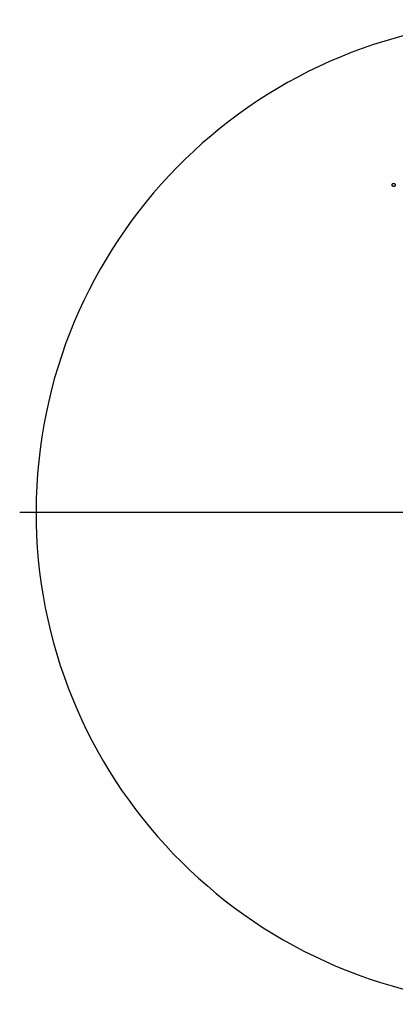
# Model space of a CAD drawing. Units: millimetres. Extents: x -21 to 448, y -32 to 560.
# Drawn here: x 3 to 83, y 346 to 556 of the extents above; entities that cross this region are included whole.
import ezdxf
from ezdxf.lldxf.tags import DXFTag

# ---------------------------------------------------------------- set-up
doc = ezdxf.new("R2010")
doc.units = ezdxf.units.MM
doc.layers.add('(4_5)\xa065951038_2', color=7, linetype='Continuous')
doc.layers.add('Default', color=7, linetype='Continuous')
tags = doc.linetypes.add('CENTER2', pattern=[28.575, 19.05, -3.175, 3.175, -3.175]).pattern_tags.tags
tags[10:11] = [DXFTag(74, 4), DXFTag(75, 0), DXFTag(340, '0'), DXFTag(46, 0.0), DXFTag(50, 0.0), DXFTag(44, 0.0), DXFTag(45, 0.0)]
tags[8:9] = [DXFTag(74, 4), DXFTag(75, 0), DXFTag(340, '0'), DXFTag(46, 0.0), DXFTag(50, 0.0), DXFTag(44, 0.0), DXFTag(45, 0.0)]
tags[6:7] = [DXFTag(74, 4), DXFTag(75, 0), DXFTag(340, '0'), DXFTag(46, 0.0), DXFTag(50, 0.0), DXFTag(44, 0.0), DXFTag(45, 0.0)]
tags[4:5] = [DXFTag(74, 4), DXFTag(75, 0), DXFTag(340, '0'), DXFTag(46, 0.0), DXFTag(50, 0.0), DXFTag(44, 0.0), DXFTag(45, 0.0)]

# ---------------------------------------------------------------- blocks, each defined once
blk = doc.blocks.new('SEANNOT_GROUP')
at = {"layer": 'Default', "color": 7, "linetype": 'CENTER2'}
blk.add_line((86.35, 451.16), (2.85, 451.16), dxfattribs=at)
blk = doc.blocks.new('SE')
at = {"layer": '(4_5)\xa065951038_2', "color": 7, "linetype": 'Continuous'}
for p, q in [((82.3, 521.01), (82.3, 521.03)), ((82.3, 521.03), (82.31, 521.03)), ((82.3, 520.99), (82.3, 521.01)), ((82.3, 520.97), (82.3, 520.99)), ((82.3, 520.95), (82.3, 520.97)), ((82.3, 520.92), (82.3, 520.95)), ((82.3, 520.91), (82.3, 520.92)), ((82.3, 520.89), (82.3, 520.91)), ((82.3, 520.88), (82.3, 520.89)), ((82.3, 520.87), (82.3, 520.88)), ((82.31, 520.86), (82.3, 520.87)), ((82.31, 521.07), (82.31, 521.08)), ((82.31, 521.08), (82.32, 521.08)), ((82.31, 521.06), (82.31, 521.07)), ((82.31, 521.05), (82.31, 521.06)), ((82.31, 521.04), (82.31, 521.05)), ((82.31, 521.03), (82.31, 521.04)), ((82.31, 520.85), (82.31, 520.86)), ((82.31, 520.84), (82.31, 520.85)), ((82.31, 520.83), (82.31, 520.84)), ((82.31, 520.82), (82.31, 520.83)), ((82.32, 520.81), (82.31, 520.82)), ((82.31, 520.82), (82.31, 520.82)), ((82.32, 521.1), (82.32, 521.11)), ((82.32, 521.11), (82.33, 521.11)), ((82.32, 521.09), (82.32, 521.1)), ((82.32, 521.08), (82.32, 521.09)), ((82.32, 520.8), (82.32, 520.81)), ((82.32, 520.79), (82.32, 520.8)), ((82.33, 520.78), (82.32, 520.79)), ((82.32, 520.79), (82.32, 520.79)), ((82.33, 521.13), (82.33, 521.14)), ((82.33, 521.14), (82.34, 521.14)), ((82.33, 521.12), (82.33, 521.13)), ((82.33, 521.11), (82.33, 521.12)), ((82.33, 520.77), (82.33, 520.78)), ((82.33, 520.76), (82.33, 520.77)), ((82.34, 520.75), (82.33, 520.76)), ((82.33, 520.76), (82.33, 520.76)), ((82.34, 521.14), (82.34, 521.15)), ((82.34, 521.15), (82.35, 521.15)), ((82.35, 520.74), (82.34, 520.75)), ((82.34, 520.75), (82.34, 520.75)), ((82.35, 521.16), (82.35, 521.17)), ((82.35, 521.17), (82.36, 521.17)), ((82.35, 521.15), (82.35, 521.16)), ((82.35, 520.73), (82.35, 520.74)), ((82.36, 520.72), (82.35, 520.73)), ((82.35, 520.73), (82.35, 520.73)), ((82.36, 521.17), (82.36, 521.18)), ((82.36, 521.18), (82.37, 521.18)), ((82.37, 520.71), (82.36, 520.72)), ((82.36, 520.72), (82.36, 520.72)), ((82.37, 521.18), (82.37, 521.19)), ((82.37, 521.19), (82.38, 521.19)), ((82.38, 520.7), (82.37, 520.71)), ((82.37, 520.71), (82.37, 520.71)), ((82.38, 521.19), (82.38, 521.2)), ((82.38, 521.2), (82.39, 521.2)), ((82.39, 520.69), (82.38, 520.7)), ((82.38, 520.7), (82.38, 520.7)), ((82.39, 521.2), (82.39, 521.21)), ((82.39, 521.21), (82.4, 521.21)), ((82.4, 520.68), (82.39, 520.69)), ((82.39, 520.69), (82.39, 520.69)), ((82.4, 521.21), (82.41, 521.22)), ((82.4, 521.21), (82.4, 521.21)), ((82.41, 520.67), (82.4, 520.68)), ((82.4, 520.68), (82.4, 520.68)), ((82.41, 521.22), (82.42, 521.23)), ((82.41, 521.22), (82.41, 521.22)), ((82.42, 520.67), (82.41, 520.67)), ((82.41, 520.67), (82.41, 520.67)), ((82.42, 521.23), (82.43, 521.23)), ((82.43, 520.66), (82.42, 520.67)), ((82.43, 521.23), (82.44, 521.24)), ((82.43, 521.23), (82.43, 521.23)), ((82.44, 520.66), (82.43, 520.66)), ((82.43, 520.66), (82.43, 520.66)), ((82.44, 521.24), (82.45, 521.24)), ((82.45, 520.65), (82.44, 520.66)), ((82.45, 521.24), (82.46, 521.25)), ((82.45, 521.24), (82.45, 521.24)), ((82.46, 520.65), (82.45, 520.65)), ((82.45, 520.65), (82.45, 520.65)), ((82.46, 521.25), (82.47, 521.25)), ((82.47, 520.65), (82.46, 520.65)), ((82.47, 521.25), (82.48, 521.25)), ((82.48, 520.64), (82.47, 520.65)), ((82.48, 521.25), (82.48, 521.25)), ((82.48, 521.25), (82.49, 521.25)), ((82.49, 520.64), (82.48, 520.64)), ((82.48, 520.64), (82.48, 520.64)), ((82.49, 521.25), (82.5, 521.26)), ((82.5, 520.64), (82.49, 520.64)), ((82.5, 521.26), (82.51, 521.26)), ((82.51, 520.64), (82.5, 520.64)), ((82.51, 521.26), (82.52, 521.26)), ((82.52, 520.63), (82.51, 520.64)), ((82.52, 521.26), (82.52, 521.26)), ((82.52, 521.26), (82.53, 521.26)), ((82.53, 520.63), (82.52, 520.63)), ((82.52, 520.63), (82.52, 520.63)), ((82.53, 521.26), (82.54, 521.26)), ((82.54, 520.63), (82.53, 520.63)), ((82.54, 521.26), (82.55, 521.26)), ((82.55, 520.63), (82.54, 520.63)), ((82.55, 521.26), (82.56, 521.27)), ((82.56, 520.63), (82.55, 520.63)), ((82.56, 521.27), (82.58, 521.27)), ((82.58, 520.63), (82.56, 520.63)), ((82.58, 521.27), (82.6, 521.27)), ((82.6, 520.63), (82.58, 520.63)), ((82.6, 521.27), (82.62, 521.27)), ((82.62, 520.63), (82.6, 520.63)), ((82.62, 521.27), (82.64, 521.27)), ((82.64, 520.63), (82.62, 520.63)), ((82.64, 521.27), (82.66, 521.27)), ((82.66, 520.63), (82.64, 520.63)), ((82.66, 521.27), (82.68, 521.27)), ((82.68, 520.63), (82.66, 520.63)), ((82.68, 521.27), (82.69, 521.26)), ((82.69, 520.63), (82.68, 520.63)), ((82.69, 521.26), (82.7, 521.26)), ((82.7, 520.63), (82.69, 520.63)), ((82.7, 521.26), (82.71, 521.26)), ((82.71, 520.63), (82.7, 520.63)), ((82.71, 521.26), (82.72, 521.26)), ((82.72, 520.63), (82.71, 520.63)), ((82.72, 521.26), (82.73, 521.26)), ((82.73, 520.63), (82.72, 520.63)), ((82.73, 521.26), (82.74, 521.26)), ((82.74, 520.64), (82.73, 520.63)), ((82.74, 521.26), (82.74, 521.26)), ((82.74, 521.26), (82.75, 521.25)), ((82.75, 520.64), (82.74, 520.64)), ((82.74, 520.64), (82.74, 520.64)), ((82.75, 521.25), (82.76, 521.25)), ((82.76, 520.64), (82.75, 520.64)), ((82.76, 521.25), (82.77, 521.25)), ((82.77, 520.64), (82.76, 520.64)), ((82.77, 521.25), (82.77, 521.25)), ((82.77, 521.25), (82.78, 521.25)), ((82.78, 520.65), (82.77, 520.65)), ((82.77, 520.65), (82.77, 520.64)), ((82.78, 521.25), (82.79, 521.24)), ((82.79, 520.65), (82.78, 520.65)), ((82.79, 521.24), (82.8, 521.24)), ((82.8, 520.65), (82.79, 520.65)), ((82.8, 521.24), (82.8, 521.24)), ((82.8, 521.24), (82.81, 521.23)), ((82.81, 520.66), (82.8, 520.66)), ((82.8, 520.66), (82.8, 520.65)), ((82.81, 521.23), (82.82, 521.23)), ((82.82, 520.66), (82.81, 520.66)), ((82.82, 521.23), (82.82, 521.23)), ((82.82, 521.23), (82.83, 521.22)), ((82.83, 520.67), (82.82, 520.67)), ((82.82, 520.67), (82.82, 520.66)), ((82.83, 521.22), (82.83, 521.22)), ((82.83, 521.22), (82.84, 521.21)), ((82.84, 520.68), (82.83, 520.67)), ((82.83, 520.67), (82.83, 520.67)), ((82.84, 521.21), (82.85, 521.21)), ((82.85, 520.68), (82.84, 520.68)), ((82.85, 521.21), (82.85, 521.21)), ((82.85, 521.21), (82.86, 521.2)), ((82.86, 520.69), (82.85, 520.69)), ((82.85, 520.69), (82.85, 520.68)), ((82.86, 521.2), (82.86, 521.2)), ((82.86, 521.2), (82.87, 521.19)), ((82.87, 520.7), (82.86, 520.7)), ((82.86, 520.7), (82.86, 520.69)), ((82.87, 521.19), (82.87, 521.19)), ((82.87, 521.19), (82.88, 521.18)), ((82.88, 520.71), (82.87, 520.71)), ((82.87, 520.71), (82.87, 520.7)), ((82.88, 521.18), (82.88, 521.18)), ((82.88, 521.18), (82.88, 521.17)), ((82.88, 521.17), (82.89, 521.17)), ((82.89, 520.73), (82.88, 520.72)), ((82.88, 520.72), (82.88, 520.72)), ((82.88, 520.72), (82.88, 520.71)), ((82.89, 521.17), (82.89, 521.16)), ((82.89, 521.16), (82.9, 521.15)), ((82.9, 520.74), (82.89, 520.73)), ((82.89, 520.73), (82.89, 520.73)), ((82.9, 521.15), (82.9, 521.15)), ((82.9, 521.15), (82.9, 521.14)), ((82.9, 521.14), (82.91, 521.14)), ((82.91, 520.76), (82.9, 520.75)), ((82.9, 520.75), (82.9, 520.75)), ((82.9, 520.75), (82.9, 520.74)), ((82.91, 521.14), (82.91, 521.13)), ((82.91, 521.13), (82.91, 521.12)), ((82.91, 521.12), (82.92, 521.11)), ((82.92, 520.78), (82.91, 520.77)), ((82.91, 520.77), (82.91, 520.76)), ((82.91, 520.76), (82.91, 520.76)), ((82.92, 521.11), (82.92, 521.11)), ((82.92, 521.11), (82.92, 521.1)), ((82.92, 521.1), (82.92, 521.09)), ((82.92, 521.09), (82.93, 521.08)), ((82.93, 520.81), (82.92, 520.8)), ((82.92, 520.8), (82.92, 520.79)), ((82.92, 520.79), (82.92, 520.79)), ((82.92, 520.79), (82.92, 520.78)), ((82.93, 521.08), (82.93, 521.08)), ((82.93, 521.08), (82.93, 521.07)), ((82.93, 521.07), (82.93, 521.06)), ((82.93, 521.06), (82.93, 521.05)), ((82.93, 521.05), (82.93, 521.04)), ((82.93, 521.04), (82.94, 521.03)), ((82.94, 520.86), (82.93, 520.85)), ((82.93, 520.85), (82.93, 520.84)), ((82.93, 520.84), (82.93, 520.83)), ((82.93, 520.83), (82.93, 520.82)), ((82.93, 520.82), (82.93, 520.82)), ((82.93, 520.82), (82.93, 520.81)), ((82.94, 521.03), (82.94, 521.03)), ((82.94, 521.03), (82.94, 521.01)), ((82.94, 521.01), (82.94, 520.99)), ((82.94, 520.99), (82.94, 520.97)), ((82.94, 520.97), (82.94, 520.95)), ((82.94, 520.95), (82.94, 520.92)), ((82.94, 520.92), (82.94, 520.91)), ((82.94, 520.91), (82.94, 520.89)), ((82.94, 520.89), (82.94, 520.87)), ((82.94, 520.87), (82.94, 520.86))]:
    blk.add_line(p, q, dxfattribs=at)
blk.add_arc((111.35, 451.16), 105, 273.2758, 266.7242, dxfattribs=at)

msp = doc.modelspace()

# ---------------------------------------------------------------- block references
at = {"layer": 'Default'}
for name in ['SEANNOT_GROUP', 'SE']:
    msp.add_blockref(name, (0, 0), dxfattribs=at)

doc.saveas('drawing.dxf')
